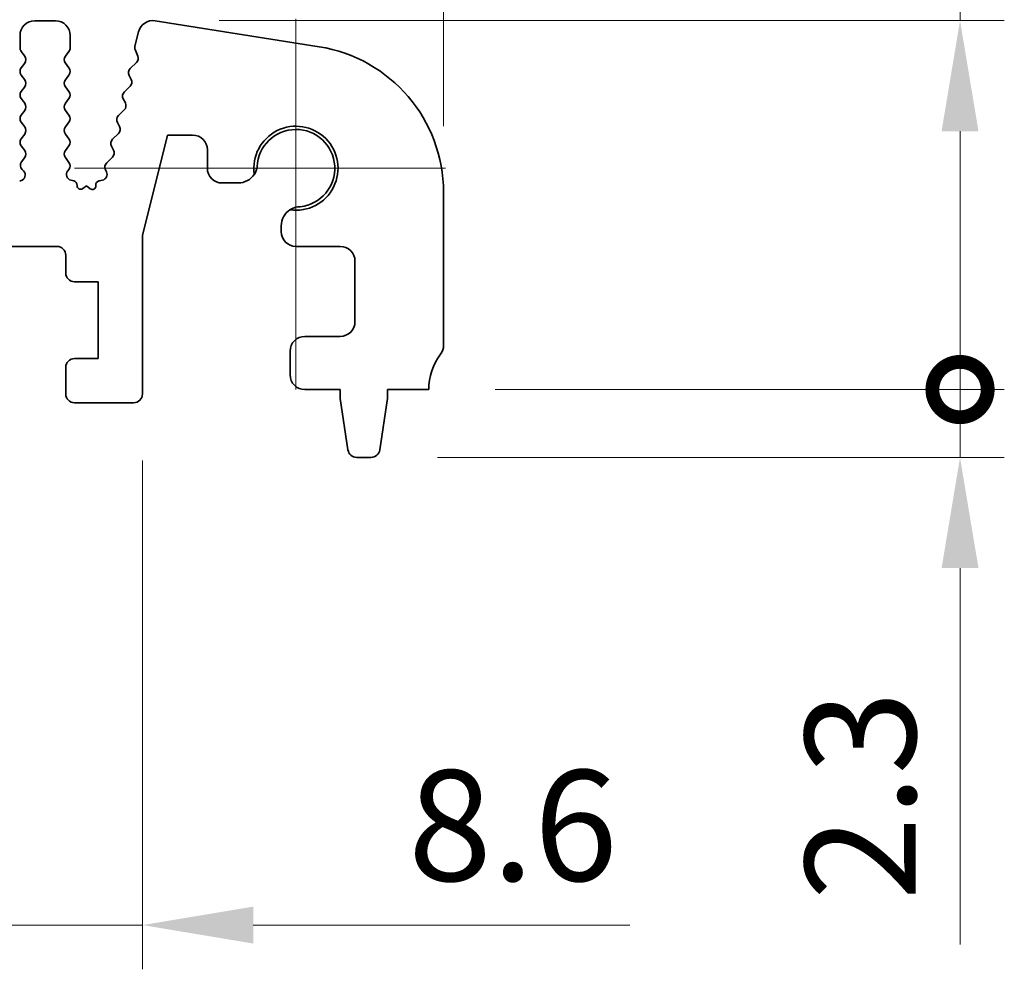
# Model space of a CAD drawing. Units: millimetres. Extents: x 0 to 3559, y 0 to 702.
# Drawn here: x 1915 to 1948, y 212 to 244 of the extents above; entities that cross this region are included whole.
import ezdxf

# ---------------------------------------------------------------- set-up
doc = ezdxf.new("R2010")
doc.units = ezdxf.units.MM
doc.header["$LTSCALE"] = 1.5
doc.layers.get('Defpoints').update_dxf_attribs({"lineweight": 25})
doc.layers.add('Center Mark (ISO)', color=7, linetype='Continuous', lineweight=18, true_color=0x80ffff)
for name, color, linetype, lineweight in [('Dimension (ISO)', 7, 'Continuous', 18), ('Dimension (ISO) @ 1', 7, 'Continuous', 18), ('Visible (ISO)', 7, 'Continuous', 35)]:
    doc.layers.add(name, color=color, linetype=linetype, lineweight=lineweight)
doc.styles.add('Note Text (TK)', font='MS PGothic.ttf')
doc.dimstyles.new('Default - Method 1b (TK)', dxfattribs={"dimscale": 1.5, "dimtxt": 2.5, "dimasz": 2.5, "dimexe": 1, "dimexo": 1.5, "dimgap": 1, "dimtad": 1, "dimrnd": 1e-08, "dimdsep": 46, "dimtxsty": 'Note Text (TK)', "dimcen": 0.09, "dimdle": 5, "dimclrd": 100, "dimclre": 100, "dimclrt": 7, "dimadec": 1, "dimazin": 1, "dimtfac": 1, "dimtmove": 0, "dimatfit": 3, "dimfxl": 0, "dimtolj": 1, "dimlwd": -1, "dimlwe": -1, "dimarcsym": 0})

# ---------------------------------------------------------------- blocks, each defined once
blk = doc.blocks.new('*D37')
at = {"layer": 'Defpoints', "color": 0, "transparency": 16777216}
for p in [(1929.257, 267.097), (1824.257, 238.597), (1929.257, 238.597)]:
    blk.add_point(p, dxfattribs=at)
at = {"layer": 'Dimension (ISO)', "color": 100, "transparency": 16777216}
for p, q in [((1824.257, 240.847), (1824.257, 268.597)), ((1929.257, 240.847), (1929.257, 268.597)), ((1828.007, 267.097), (1925.507, 267.097))]:
    blk.add_line(p, q, dxfattribs=at)
for points in [[(1828.007, 267.722), (1828.007, 266.472), (1824.257, 267.097)], [(1925.507, 267.722), (1925.507, 266.472), (1929.257, 267.097)]]:
    blk.add_solid(points, dxfattribs=at)
at = {"layer": 'Dimension (ISO)', "color": 7, "transparency": 16777216, "insert": (1873.092, 270.472), "char_height": 3.75, "attachment_point": 4, "style": 'Note Text (TK)'}
blk.add_mtext('\\A1;105', dxfattribs=at)
blk = doc.blocks.new('_DotSmall')
at = {"color": 0, "linetype": 'ByBlock', "const_width": 0.5}
blk.add_lwpolyline([(-0.0625, 0, 1), (0.0625, 0, 1)], format="xyb", close=True, dxfattribs=at)
blk = doc.blocks.new('*D44')
at = {"layer": 'Defpoints', "color": 0, "transparency": 16777216}
for p in [(1910.457, 231.766), (1919.057, 231.766), (1919.057, 213.766)]:
    blk.add_point(p, dxfattribs=at)
at = {"layer": 'Dimension (ISO)', "color": 100, "transparency": 16777216}
for p, q in [((1910.457, 229.516), (1910.457, 212.266)), ((1919.057, 229.516), (1919.057, 212.266)), ((1910.457, 213.766), (1906.707, 213.766)), ((1910.457, 213.766), (1919.057, 213.766)), ((1922.807, 213.766), (1935.566, 213.766))]:
    blk.add_line(p, q, dxfattribs=at)
blk.add_solid([(1922.807, 214.391), (1922.807, 213.141), (1919.057, 213.766)], dxfattribs=at)
at = {"layer": 'Dimension (ISO)', "color": 100, "transparency": 16777216, "xscale": 3.75, "yscale": 3.75, "zscale": 3.75}
blk.add_blockref('_DotSmall', (1910.457, 213.766), dxfattribs=at)
at = {"layer": 'Dimension (ISO)', "color": 7, "transparency": 16777216, "insert": (1928.057, 217.141), "char_height": 3.75, "attachment_point": 4, "style": 'Note Text (TK)'}
blk.add_mtext('\\A1;8.6', dxfattribs=at)
blk = doc.blocks.new('*D45')
at = {"layer": 'Defpoints', "color": 0, "transparency": 16777216}
for p in [(1919.407, 244.421), (1928.757, 231.916), (1946.757, 231.916)]:
    blk.add_point(p, dxfattribs=at)
at = {"layer": 'Dimension (ISO)', "color": 100, "transparency": 16777216}
for p, q in [((1946.757, 244.421), (1946.757, 259.608)), ((1921.657, 244.421), (1948.257, 244.421)), ((1946.757, 231.916), (1946.757, 240.671)), ((1931.007, 231.916), (1948.257, 231.916))]:
    blk.add_line(p, q, dxfattribs=at)
blk.add_solid([(1946.132, 240.671), (1947.382, 240.671), (1946.757, 244.421)], dxfattribs=at)
at = {"layer": 'Dimension (ISO)', "color": 100, "transparency": 16777216, "xscale": 3.75, "yscale": 3.75, "zscale": 3.75, "rotation": 270}
blk.add_blockref('_DotSmall', (1946.757, 231.916), dxfattribs=at)
at = {"layer": 'Dimension (ISO)', "color": 7, "transparency": 16777216, "insert": (1943.382, 249.671), "char_height": 3.75, "attachment_point": 4, "rotation": 90, "style": 'Note Text (TK)'}
blk.add_mtext('\\A1;12.5', dxfattribs=at)
blk = doc.blocks.new('*D46')
at = {"layer": 'Defpoints', "color": 0, "transparency": 16777216}
for p in [(1928.757, 231.916), (1926.799, 229.616), (1946.757, 229.616)]:
    blk.add_point(p, dxfattribs=at)
at = {"layer": 'Dimension (ISO)', "color": 100, "transparency": 16777216}
for p, q in [((1946.757, 231.916), (1946.757, 235.666)), ((1931.007, 231.916), (1948.257, 231.916)), ((1946.757, 231.916), (1946.757, 229.616)), ((1929.049, 229.616), (1948.257, 229.616)), ((1946.757, 225.866), (1946.757, 213.108))]:
    blk.add_line(p, q, dxfattribs=at)
blk.add_solid([(1946.132, 225.866), (1947.382, 225.866), (1946.757, 229.616)], dxfattribs=at)
at = {"layer": 'Dimension (ISO)', "color": 100, "transparency": 16777216, "xscale": 3.75, "yscale": 3.75, "zscale": 3.75, "rotation": 270}
blk.add_blockref('_DotSmall', (1946.757, 231.916), dxfattribs=at)
at = {"layer": 'Dimension (ISO)', "color": 7, "transparency": 16777216, "insert": (1943.382, 214.608), "char_height": 3.75, "attachment_point": 4, "rotation": 90, "style": 'Note Text (TK)'}
blk.add_mtext('\\A1;2.3', dxfattribs=at)

msp = doc.modelspace()

# ---------------------------------------------------------------- linework, layer by layer
at = {"layer": 'Center Mark (ISO)', "linetype": 'Continuous'}
for p, q in [((1924.257, 244.4815), (1924.257, 231.9165)), ((1929.322, 239.4165), (1916.757, 239.4165))]:
    msp.add_line(p, q, dxfattribs=at)
at = {"layer": 'Visible (ISO)'}
for p, q in [((1916.107, 244.4165), (1915.407, 244.4165)), ((1925.0392, 243.5352), (1919.4857, 244.4148)), ((1914.907, 243.9165), (1914.907, 243.4965)), ((1916.607, 243.4965), (1916.607, 243.9165)), ((1918.9224, 244.0419), (1918.8019, 243.5587)), ((1914.947, 243.3765), (1915.067, 243.2165)), ((1916.447, 243.2165), (1916.567, 243.3765)), ((1918.8099, 243.4369), (1918.8955, 243.22)), ((1915.067, 242.9765), (1914.947, 242.8165)), ((1916.567, 242.8165), (1916.447, 242.9765)), ((1918.8493, 243.0036), (1918.6417, 242.8005)), ((1914.947, 242.5765), (1915.067, 242.4165)), ((1916.447, 242.4165), (1916.567, 242.5765)), ((1918.6044, 242.5647), (1918.6758, 242.4282)), ((1915.067, 242.1765), (1914.947, 242.0165)), ((1916.567, 242.0165), (1916.447, 242.1765)), ((1918.6385, 242.1925), (1918.4422, 242.0005)), ((1914.947, 241.7765), (1915.067, 241.6165)), ((1916.447, 241.6165), (1916.567, 241.7765)), ((1918.4049, 241.7647), (1918.4764, 241.6282)), ((1915.067, 241.3765), (1914.947, 241.2165)), ((1916.567, 241.2165), (1916.447, 241.3765)), ((1918.439, 241.3925), (1918.2428, 241.2005)), ((1914.947, 240.9765), (1915.067, 240.8165)), ((1916.447, 240.8165), (1916.567, 240.9765)), ((1918.2054, 240.9647), (1918.2769, 240.8282)), ((1915.067, 240.5765), (1914.947, 240.4165)), ((1916.567, 240.4165), (1916.447, 240.5765)), ((1918.2396, 240.5925), (1918.0433, 240.4005)), ((1919.057, 237.1417), (1919.9047, 240.5415)), ((1919.9047, 240.5415), (1920.7547, 240.5415)), ((1914.947, 240.1765), (1915.067, 240.0165)), ((1916.447, 240.0165), (1916.567, 240.1765)), ((1918.006, 240.1647), (1918.0774, 240.0282)), ((1921.2547, 240.0415), (1921.2547, 239.4165)), ((1915.067, 239.7765), (1914.9614, 239.6356)), ((1916.567, 239.6165), (1916.447, 239.7765)), ((1918.0401, 239.7925), (1917.8438, 239.6005)), ((1914.9803, 239.3738), (1915.025, 239.3293)), ((1916.5243, 239.3287), (1916.567, 239.3765)), ((1917.8065, 239.3647), (1917.8402, 239.291)), ((1914.9265, 238.9921), (1914.8964, 238.9856)), ((1916.7263, 238.9887), (1916.6357, 239.0098)), ((1917.7058, 239.0137), (1917.5895, 238.9852)), ((1921.7547, 238.9165), (1922.3004, 238.9165)), ((1916.8417, 238.8294), (1916.8419, 238.8327)), ((1917.157, 238.8165), (1917.0326, 238.7248)), ((1917.2844, 238.7219), (1917.157, 238.8165)), ((1917.4754, 238.8306), (1917.4757, 238.8254)), ((1929.257, 233.4165), (1929.257, 238.5968)), ((1923.757, 237.4598), (1923.757, 237.2665)), ((1919.057, 231.7665), (1919.057, 237.1417)), ((1913.357, 236.7665), (1916.157, 236.7665)), ((1924.257, 236.7665), (1925.757, 236.7665)), ((1916.457, 236.4665), (1916.457, 235.8665)), ((1926.257, 236.2665), (1926.257, 234.2165)), ((1916.757, 235.5665), (1917.557, 235.5665)), ((1917.557, 235.5665), (1917.557, 232.9665)), ((1925.757, 233.7165), (1924.557, 233.7165)), ((1924.057, 233.2165), (1924.057, 232.4165)), ((1917.557, 232.9665), (1916.757, 232.9665)), ((1916.457, 232.6665), (1916.457, 231.7665)), ((1924.557, 231.9165), (1925.757, 231.9165)), ((1925.757, 231.9165), (1925.757, 231.6165)), ((1927.357, 231.6165), (1927.357, 231.9165)), ((1927.357, 231.9165), (1928.757, 231.9165)), ((1925.757, 231.6165), (1926.0187, 229.872)), ((1927.0954, 229.872), (1927.357, 231.6165)), ((1916.757, 231.4665), (1918.757, 231.4665)), ((1926.3154, 229.6165), (1926.7987, 229.6165))]:
    msp.add_line(p, q, dxfattribs=at)
for centre, radius, start, end in [((1915.407, 243.9165), 0.5, 90, 180), ((1916.107, 243.9165), 0.5, 0, 90), ((1919.4075, 243.921), 0.5, 81, 166), ((1918.9959, 243.5103), 0.2, 166, 201.54438), ((1924.257, 238.5968), 5, 0, 81), ((1915.107, 243.4965), 0.2, 180, 216.8699), ((1914.907, 243.0965), 0.2, 323.1301, 36.8699), ((1916.607, 243.0965), 0.2, 143.1301, 216.8699), ((1916.407, 243.4965), 0.2, 323.1301, 0), ((1918.7095, 243.1466), 0.2, 314.36855, 21.54438), ((1915.107, 242.6965), 0.2, 143.1301, 216.8699), ((1916.407, 242.6965), 0.2, 323.1301, 36.8699), ((1918.7815, 242.6575), 0.2, 134.36855, 207.638), ((1914.907, 242.2965), 0.2, 323.1301, 36.8699), ((1916.607, 242.2965), 0.2, 143.1301, 216.8699), ((1918.4986, 242.3355), 0.2, 314.36855, 27.638), ((1915.107, 241.8965), 0.2, 143.1301, 216.8699), ((1916.407, 241.8965), 0.2, 323.1301, 36.8699), ((1918.5821, 241.8575), 0.2, 134.36855, 207.638), ((1914.907, 241.4965), 0.2, 323.1301, 36.8699), ((1916.607, 241.4965), 0.2, 143.1301, 216.8699), ((1918.2992, 241.5355), 0.2, 314.36855, 27.638), ((1915.107, 241.0965), 0.2, 143.1301, 216.8699), ((1916.407, 241.0965), 0.2, 323.1301, 36.8699), ((1918.3826, 241.0575), 0.2, 134.36855, 207.638), ((1914.907, 240.6965), 0.2, 323.1301, 36.8699), ((1916.607, 240.6965), 0.2, 143.1301, 216.8699), ((1918.0997, 240.7355), 0.2, 314.36855, 27.638), ((1920.7547, 240.0415), 0.5, 0, 90), ((1924.257, 239.4165), 1.425, 261.83034, 188.16966), ((1924.257, 239.4165), 1.315, 276.45658, 177.68898), ((1915.107, 240.2965), 0.2, 143.1301, 216.8699), ((1916.407, 240.2965), 0.2, 323.1301, 36.8699), ((1918.1831, 240.2575), 0.2, 134.36855, 207.638), ((1914.907, 239.8965), 0.2, 323.1301, 36.8699), ((1916.607, 239.8965), 0.2, 143.1301, 216.8699), ((1917.9003, 239.9355), 0.2, 314.36855, 27.638), ((1915.1214, 239.5156), 0.2, 143.1301, 225.14642), ((1916.407, 239.4965), 0.2, 323.1301, 36.8699), ((1917.9837, 239.4575), 0.2, 134.36855, 207.638), ((1914.884, 239.1876), 0.2, 282.28902, 45.14642), ((1916.6811, 239.2046), 0.2, 141.6516, 256.86234), ((1917.6582, 239.2079), 0.2, 283.74196, 24.55251), ((1921.7547, 239.4165), 0.5, 180, 270), ((1922.3004, 239.5665), 0.65, 270, 327.15919), ((1922.3004, 239.5665), 0.65, 327.15919, 351.41996), ((1916.6922, 238.8426), 0.15, 356.21047, 76.86234), ((1917.6251, 238.8395), 0.15, 103.74196, 183.39878), ((1916.9614, 238.8215), 0.12, 176.21047, 306.36555), ((1917.3559, 238.8183), 0.12, 233.40876, 3.39878), ((1924.407, 237.4598), 0.65, 122.84081, 180), ((1924.407, 237.4598), 0.65, 90.18756, 122.84081), ((1924.257, 237.2665), 0.5, 180, 270), ((1916.157, 236.4665), 0.3, 0, 90), ((1925.757, 236.2665), 0.5, 0, 90), ((1916.757, 235.8665), 0.3, 180, 270), ((1925.757, 234.2165), 0.5, 270, 0), ((1924.557, 233.2165), 0.5, 90, 180), ((1928.757, 233.4165), 0.5, 323.1301, 0), ((1916.757, 232.6665), 0.3, 90, 180), ((1930.757, 231.9165), 2, 143.1301, 180), ((1924.557, 232.4165), 0.5, 180, 270), ((1916.757, 231.7665), 0.3, 180, 270), ((1918.757, 231.7665), 0.3, 270, 0), ((1926.3154, 229.9165), 0.3, 188.53077, 270), ((1926.7987, 229.9165), 0.3, 270, 351.46923)]:
    msp.add_arc(centre, radius, start, end, dxfattribs=at)

# ---------------------------------------------------------------- dimensions: what is measured, and where the dimension line sits
at = {"layer": 'Dimension (ISO) @ 1', "color": 100, "true_color": 0x00ff3f}
dim = msp.add_linear_dim(base=(1929.257, 267.0968), p1=(1824.257, 238.5968), p2=(1929.257, 238.5968), dimstyle='Default - Method 1b (TK)', override={"dimscale": 1, "dimtxt": 3.75, "dimasz": 3.75, "dimexe": 1.5, "dimexo": 2.25, "dimgap": 1.5, "dimdec": 2, "dimcen": 0.135, "dimtol": 0, "dimlim": 0, "dimtp": 0, "dimtm": 0, "dimtdec": 2, "dimtix": 0, "dimtofl": 0, "dimtmove": 0, "dimatfit": 1}, dxfattribs=at)
dim.commit()
dim.dimension.update_dxf_attribs({"geometry": '*D37', "text_midpoint": (1876.757, 267.0968), "dimtype": 128})
for base, p1, p2, angle, override, picture, middle in [((1946.757, 231.9165), (1919.4075, 244.421), (1928.757, 231.9165), 90, {"dimscale": 1, "dimtxt": 3.75, "dimasz": 3.75, "dimexe": 1.5, "dimexo": 2.25, "dimgap": 1.5, "dimdec": 2, "dimblk2": 'DotSmall', "dimsah": 1, "dimcen": 0.135, "dimdle": 0, "dimtol": 0, "dimlim": 0, "dimtp": 0, "dimtm": 0, "dimtdec": 2, "dimtix": 0, "dimtofl": 0, "dimtmove": 0, "dimatfit": 2}, '*D45', (1946.757, 253.8897)), ((1946.757, 229.6165), (1928.757, 231.9165), (1926.7987, 229.6165), 90, {"dimscale": 1, "dimtxt": 3.75, "dimasz": 3.75, "dimexe": 1.5, "dimexo": 2.25, "dimgap": 1.5, "dimdec": 2, "dimblk1": 'DotSmall', "dimsah": 1, "dimcen": 0.135, "dimdle": 0, "dimtol": 0, "dimlim": 0, "dimtp": 0, "dimtm": 0, "dimtdec": 2, "dimtix": 0, "dimtofl": 1, "dimtmove": 0, "dimatfit": 1}, '*D46', (1946.757, 217.6122)), ((1919.057, 213.7665), (1910.457, 231.7665), (1919.057, 231.7665), 180, {"dimscale": 1, "dimtxt": 3.75, "dimasz": 3.75, "dimexe": 1.5, "dimexo": 2.25, "dimgap": 1.5, "dimdec": 2, "dimblk1": 'DotSmall', "dimsah": 1, "dimcen": 0.135, "dimdle": 0, "dimtol": 0, "dimlim": 0, "dimtp": 0, "dimtm": 0, "dimtdec": 2, "dimtix": 0, "dimtofl": 1, "dimtmove": 0, "dimatfit": 1}, '*D44', (1931.0613, 213.7665))]:
    dim = msp.add_linear_dim(base=base, p1=p1, p2=p2, angle=angle, dimstyle='Default - Method 1b (TK)', override=override, dxfattribs=at)
    dim.commit()
    dim.dimension.update_dxf_attribs({"geometry": picture, "text_midpoint": middle, "dimtype": 128})

doc.saveas('drawing.dxf')
